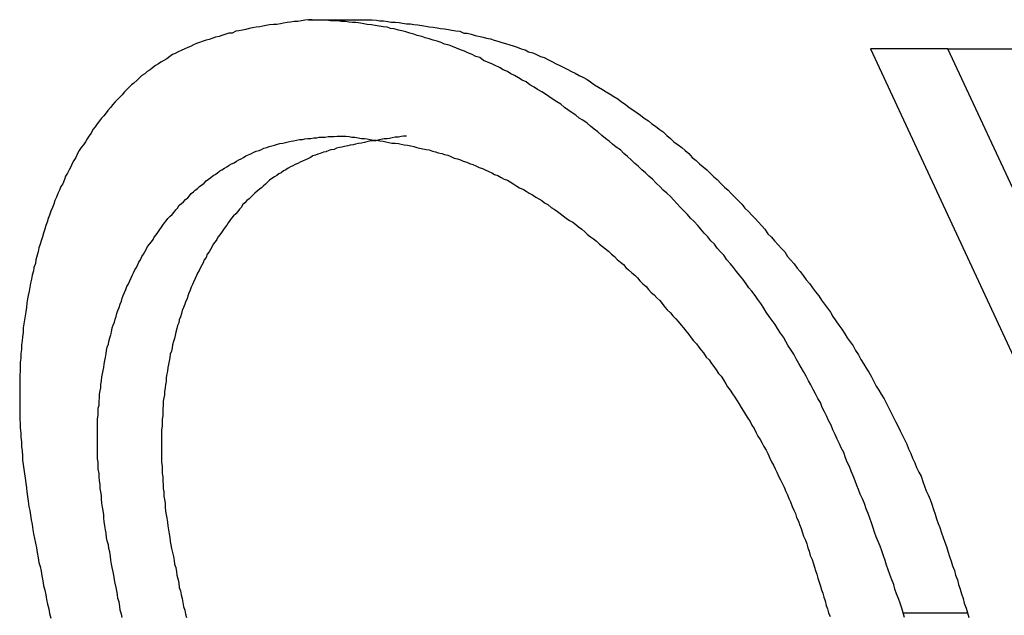
# Model space of a CAD drawing. Extents: x 0 to 4190, y 0 to 2777.
# Drawn here: x 1401 to 1404, y 1206 to 1208 of the extents above; entities that cross this region are included whole.
import ezdxf

# ---------------------------------------------------------------- set-up
doc = ezdxf.new("R2010")
doc.units = 0
doc.header["$LTSCALE"] = 0.1
doc.layers.get('0').update_dxf_attribs({"linetype": 'CONTINUOUS'})

msp = doc.modelspace()

# ---------------------------------------------------------------- linework, layer by layer
at = {"color": 2}
for p, q in [((1401.7763, 1207.7569), (1401.9482, 1207.7569)), ((1403.2933, 1207.6784), (1404.709, 1204.6304)), ((1403.502, 1207.6784), (1403.2933, 1207.6784)), ((1403.502, 1207.6784), (1403.6755, 1207.6784)), ((1404.5434, 1205.4449), (1403.502, 1207.6784)), ((1403.3812, 1206.156), (1403.5554, 1206.156))]:
    msp.add_line(p, q, dxfattribs=at)
for points in [[(1401.7763, 1207.7569), (1401.7661, 1207.7553), (1401.7567, 1207.7537), (1401.7473, 1207.7522), (1401.7371, 1207.7522), (1401.7277, 1207.7506), (1401.7182, 1207.749), (1401.7088, 1207.7475), (1401.7002, 1207.7459), (1401.6908, 1207.7443), (1401.6813, 1207.7443), (1401.6711, 1207.7428), (1401.6617, 1207.7412), (1401.6523, 1207.7396), (1401.6445, 1207.738), (1401.6343, 1207.7365), (1401.6248, 1207.7349), (1401.6154, 1207.7333), (1401.6068, 1207.7302), (1401.5974, 1207.7286), (1401.588, 1207.7271), (1401.5801, 1207.7255), (1401.5699, 1207.7208), (1401.5605, 1207.7208), (1401.5526, 1207.7176), (1401.5424, 1207.7145), (1401.5346, 1207.7114), (1401.5252, 1207.7098), (1401.5173, 1207.7067), (1401.5079, 1207.7035), (1401.4993, 1207.7019), (1401.4914, 1207.6988), (1401.482, 1207.6957), (1401.4734, 1207.6925), (1401.4655, 1207.6894), (1401.4577, 1207.6847), (1401.4498, 1207.6815), (1401.442, 1207.6784), (1401.4318, 1207.6737), (1401.4239, 1207.6706), (1401.4161, 1207.6658), (1401.409, 1207.6627), (1401.4012, 1207.658), (1401.3933, 1207.6517), (1401.3855, 1207.647), (1401.3776, 1207.6423), (1401.3706, 1207.6376), (1401.3627, 1207.6329), (1401.3549, 1207.6266), (1401.3486, 1207.6219), (1401.34, 1207.6172), (1401.3337, 1207.6109), (1401.3258, 1207.6062), (1401.3196, 1207.5999), (1401.3133, 1207.5936), (1401.3047, 1207.5858), (1401.2984, 1207.5811), (1401.2921, 1207.5748), (1401.2858, 1207.5685), (1401.2795, 1207.5623), (1401.2725, 1207.5544), (1401.2662, 1207.5481), (1401.2599, 1207.5419), (1401.2536, 1207.5356), (1401.2474, 1207.5277), (1401.2411, 1207.5199), (1401.234, 1207.512), (1401.2293, 1207.5058), (1401.223, 1207.4979), (1401.2168, 1207.4916), (1401.2121, 1207.4838), (1401.205, 1207.4759), (1401.2003, 1207.4681), (1401.194, 1207.4602), (1401.1893, 1207.4508), (1401.183, 1207.443), (1401.1783, 1207.4351), (1401.1736, 1207.4273), (1401.1681, 1207.4194), (1401.1618, 1207.4116), (1401.1571, 1207.4037), (1401.1524, 1207.3959), (1401.1477, 1207.3849), (1401.1422, 1207.3771), (1401.1375, 1207.3692), (1401.1344, 1207.3598), (1401.1297, 1207.3519), (1401.1249, 1207.3425), (1401.1202, 1207.3347), (1401.1171, 1207.3253), (1401.1124, 1207.3143), (1401.1077, 1207.3064), (1401.1038, 1207.297), (1401.099, 1207.2876), (1401.0959, 1207.2782), (1401.0912, 1207.2688), (1401.0881, 1207.2593), (1401.0849, 1207.2499), (1401.0802, 1207.2405), (1401.0771, 1207.2295), (1401.0732, 1207.2201), (1401.07, 1207.2107), (1401.0669, 1207.2013), (1401.0637, 1207.1918), (1401.0606, 1207.1809), (1401.0575, 1207.1714), (1401.0543, 1207.1605), (1401.0512, 1207.151), (1401.048, 1207.1416), (1401.0465, 1207.1306), (1401.0433, 1207.1212), (1401.0402, 1207.1087), (1401.0386, 1207.0992), (1401.0347, 1207.0883), (1401.0331, 1207.0788), (1401.03, 1207.0679), (1401.0284, 1207.0569), (1401.0253, 1207.0459), (1401.0237, 1207.0349), (1401.0221, 1207.0239), (1401.019, 1207.0129), (1401.0174, 1207.0035), (1401.0159, 1206.9925), (1401.0143, 1206.98), (1401.0127, 1206.969), (1401.0112, 1206.958), (1401.0096, 1206.947), (1401.0072, 1206.936), (1401.0057, 1206.925), (1401.0057, 1206.9125), (1401.0041, 1206.9015), (1401.0025, 1206.8905), (1401.001, 1206.8795), (1401.001, 1206.867), (1400.9994, 1206.856), (1400.9994, 1206.8434), (1400.9978, 1206.8324), (1400.9978, 1206.8214), (1400.9978, 1206.8089), (1400.9962, 1206.7979), (1400.9962, 1206.7869), (1400.9962, 1206.7728), (1400.9962, 1206.7618), (1400.9962, 1206.7508), (1400.9962, 1206.7383), (1400.9962, 1206.7273), (1400.9962, 1206.7131), (1400.9962, 1206.7022), (1400.9962, 1206.6896), (1400.9962, 1206.6786), (1400.9978, 1206.6661), (1400.9978, 1206.6551), (1400.9994, 1206.6409), (1400.9994, 1206.63), (1401.001, 1206.6174), (1401.001, 1206.6048), (1401.0025, 1206.5939), (1401.0041, 1206.5797), (1401.0041, 1206.5687), (1401.0057, 1206.5562), (1401.0072, 1206.5436), (1401.0096, 1206.5311), (1401.0112, 1206.5201), (1401.0127, 1206.506), (1401.0143, 1206.4934), (1401.0159, 1206.4824), (1401.0174, 1206.4699), (1401.019, 1206.4573), (1401.0206, 1206.4432), (1401.0237, 1206.4322), (1401.0253, 1206.4196), (1401.0269, 1206.4071), (1401.03, 1206.3945), (1401.0316, 1206.3804), (1401.0331, 1206.3694), (1401.0363, 1206.3569), (1401.0386, 1206.3443), (1401.0418, 1206.3317), (1401.0433, 1206.3192), (1401.0465, 1206.3051), (1401.048, 1206.2925), (1401.0512, 1206.2815), (1401.0543, 1206.269), (1401.0559, 1206.2564), (1401.059, 1206.2423), (1401.0606, 1206.2297), (1401.0637, 1206.2172), (1401.0669, 1206.2046), (1401.0684, 1206.1921), (1401.0716, 1206.1795), (1401.0747, 1206.1669), (1401.0771, 1206.1544), (1401.0802, 1206.1418)], [(1403.3812, 1206.156), (1403.378, 1206.1685), (1403.3733, 1206.1826), (1403.3686, 1206.1952), (1403.3639, 1206.2077), (1403.3592, 1206.2203), (1403.356, 1206.2329), (1403.3506, 1206.2454), (1403.3458, 1206.2595), (1403.3411, 1206.2721), (1403.3364, 1206.2847), (1403.3333, 1206.2972), (1403.3286, 1206.3098), (1403.3239, 1206.3239), (1403.3192, 1206.3364), (1403.3137, 1206.349), (1403.309, 1206.3616), (1403.3043, 1206.3741), (1403.2995, 1206.3882), (1403.2964, 1206.3992), (1403.2917, 1206.4118), (1403.287, 1206.4243), (1403.2815, 1206.4369), (1403.2768, 1206.451), (1403.2721, 1206.4636), (1403.2658, 1206.4761), (1403.2611, 1206.4887), (1403.2564, 1206.4997), (1403.2517, 1206.5122), (1403.2462, 1206.5264), (1403.2415, 1206.5389), (1403.2368, 1206.5515), (1403.2305, 1206.5625), (1403.2258, 1206.575), (1403.2211, 1206.5891), (1403.214, 1206.6017), (1403.2093, 1206.6127), (1403.203, 1206.6252), (1403.1983, 1206.6378), (1403.192, 1206.6504), (1403.1873, 1206.6629), (1403.1803, 1206.6755), (1403.1756, 1206.6865), (1403.1693, 1206.699), (1403.163, 1206.71), (1403.1583, 1206.7241), (1403.1512, 1206.7351), (1403.1449, 1206.7477), (1403.1387, 1206.7587), (1403.1324, 1206.7712), (1403.1261, 1206.7822), (1403.1198, 1206.7948), (1403.1128, 1206.8073), (1403.1065, 1206.8183), (1403.1002, 1206.8293), (1403.0924, 1206.8418), (1403.0861, 1206.8544), (1403.079, 1206.8654), (1403.0712, 1206.8764), (1403.0649, 1206.8889), (1403.0586, 1206.8999), (1403.0508, 1206.9109), (1403.0421, 1206.9235), (1403.0359, 1206.9344), (1403.028, 1206.9454), (1403.0202, 1206.9564), (1403.0115, 1206.9674), (1403.0053, 1206.9784), (1402.9974, 1206.9909), (1402.9896, 1207.0019), (1402.9817, 1207.0129), (1402.9731, 1207.0239), (1402.9652, 1207.0333), (1402.9574, 1207.0443), (1402.9488, 1207.0569), (1402.9393, 1207.0679), (1402.9315, 1207.0773), (1402.9236, 1207.0883), (1402.9158, 1207.0977), (1402.9056, 1207.1087), (1402.8977, 1207.1212), (1402.8883, 1207.1306), (1402.8797, 1207.1401), (1402.8718, 1207.151), (1402.8624, 1207.1605), (1402.8546, 1207.1714), (1402.8444, 1207.1809), (1402.835, 1207.1918), (1402.8271, 1207.2013), (1402.8177, 1207.2123), (1402.8075, 1207.2217), (1402.7996, 1207.2311), (1402.7902, 1207.2405), (1402.7808, 1207.2499), (1402.7706, 1207.2609), (1402.7628, 1207.2703), (1402.7533, 1207.2797), (1402.7431, 1207.2892), (1402.7337, 1207.297), (1402.7243, 1207.3064), (1402.7149, 1207.3158), (1402.7047, 1207.3268), (1402.6953, 1207.3347), (1402.6859, 1207.3441), (1402.6757, 1207.3519), (1402.6662, 1207.3614), (1402.6568, 1207.3692), (1402.6474, 1207.3786), (1402.6372, 1207.388), (1402.6278, 1207.3959), (1402.6184, 1207.4053), (1402.6066, 1207.4132), (1402.5972, 1207.421), (1402.5878, 1207.4288), (1402.5776, 1207.4367), (1402.5681, 1207.4445), (1402.5572, 1207.454), (1402.547, 1207.4618), (1402.5375, 1207.4697), (1402.5281, 1207.4775), (1402.5171, 1207.4854), (1402.5069, 1207.4916), (1402.4975, 1207.4995), (1402.4881, 1207.5058), (1402.4763, 1207.5136), (1402.4669, 1207.5199), (1402.4575, 1207.5293), (1402.4465, 1207.5356), (1402.4363, 1207.5419), (1402.4253, 1207.5497), (1402.4159, 1207.556), (1402.4057, 1207.5623), (1402.3947, 1207.5685), (1402.3853, 1207.5748), (1402.3735, 1207.5811), (1402.3641, 1207.5889), (1402.3531, 1207.5936), (1402.3429, 1207.5999), (1402.3319, 1207.6062), (1402.3225, 1207.6109), (1402.3131, 1207.6172), (1402.3013, 1207.6219), (1402.2919, 1207.6282), (1402.2801, 1207.6329), (1402.2707, 1207.6376), (1402.2597, 1207.6423), (1402.2487, 1207.647), (1402.2385, 1207.6549), (1402.2275, 1207.658), (1402.2181, 1207.6627), (1402.2064, 1207.6674), (1402.1969, 1207.6721), (1402.186, 1207.6753), (1402.1758, 1207.68), (1402.1648, 1207.6847), (1402.1554, 1207.6878), (1402.1436, 1207.691), (1402.1342, 1207.6957), (1402.1232, 1207.6988), (1402.1122, 1207.7019), (1402.102, 1207.7051), (1402.091, 1207.7082), (1402.0816, 1207.7114), (1402.0698, 1207.7145), (1402.0604, 1207.7176), (1402.0494, 1207.7208), (1402.0392, 1207.7239), (1402.0282, 1207.7271), (1402.0188, 1207.7286), (1402.007, 1207.7318), (1401.9976, 1207.7333), (1401.9882, 1207.7365), (1401.9772, 1207.738), (1401.967, 1207.7396), (1401.956, 1207.7412), (1401.9458, 1207.7428), (1401.9348, 1207.7443), (1401.9254, 1207.7459), (1401.916, 1207.7475), (1401.9042, 1207.749), (1401.8948, 1207.749), (1401.8854, 1207.7506), (1401.8752, 1207.7522), (1401.8642, 1207.7522), (1401.8548, 1207.7537), (1401.8454, 1207.7537), (1401.8352, 1207.7537), (1401.8242, 1207.7553), (1401.8148, 1207.7553), (1401.8046, 1207.7553), (1401.7951, 1207.7553), (1401.7857, 1207.7569), (1401.7763, 1207.7569)], [(1401.9482, 1207.7569), (1401.9592, 1207.7553), (1401.9686, 1207.7537), (1401.9788, 1207.7537), (1401.9898, 1207.7522), (1401.9992, 1207.7506), (1402.0102, 1207.7506), (1402.0204, 1207.749), (1402.0298, 1207.7475), (1402.0408, 1207.7459), (1402.051, 1207.7459), (1402.0604, 1207.7443), (1402.0714, 1207.7428), (1402.0816, 1207.7412), (1402.0926, 1207.7396), (1402.102, 1207.738), (1402.1122, 1207.7365), (1402.1232, 1207.7349), (1402.1326, 1207.7333), (1402.1436, 1207.7318), (1402.1538, 1207.7302), (1402.1632, 1207.7286), (1402.1742, 1207.7271), (1402.1844, 1207.7255), (1402.1954, 1207.7208), (1402.2048, 1207.7208), (1402.215, 1207.7176), (1402.226, 1207.7145), (1402.2354, 1207.7129), (1402.2472, 1207.7098), (1402.2566, 1207.7067), (1402.2676, 1207.7051), (1402.277, 1207.7019), (1402.2872, 1207.6988), (1402.2982, 1207.6957), (1402.3076, 1207.6925), (1402.3194, 1207.6894), (1402.3288, 1207.6863), (1402.3398, 1207.6831), (1402.35, 1207.6784), (1402.361, 1207.6753), (1402.3704, 1207.6706), (1402.3821, 1207.6674), (1402.3916, 1207.6627), (1402.4026, 1207.658), (1402.412, 1207.6549), (1402.4237, 1207.6486), (1402.4332, 1207.6439), (1402.4449, 1207.6376), (1402.4543, 1207.6329), (1402.4653, 1207.6282), (1402.4748, 1207.6235), (1402.4865, 1207.6172), (1402.4959, 1207.6125), (1402.5069, 1207.6062), (1402.5171, 1207.6015), (1402.5281, 1207.5952), (1402.5375, 1207.5889), (1402.5485, 1207.5811), (1402.5587, 1207.5748), (1402.5697, 1207.5685), (1402.5799, 1207.5623), (1402.5909, 1207.556), (1402.6003, 1207.5497), (1402.6113, 1207.5434), (1402.6215, 1207.5356), (1402.6309, 1207.5293), (1402.6419, 1207.5199), (1402.6521, 1207.5136), (1402.6631, 1207.5058), (1402.6725, 1207.4995), (1402.6819, 1207.4916), (1402.6937, 1207.4838), (1402.7031, 1207.4759), (1402.7133, 1207.4697), (1402.7227, 1207.4618), (1402.7337, 1207.454), (1402.7431, 1207.4445), (1402.7533, 1207.4367), (1402.7628, 1207.4273), (1402.7737, 1207.4194), (1402.784, 1207.4116), (1402.7934, 1207.4037), (1402.8028, 1207.3959), (1402.8122, 1207.3849), (1402.8224, 1207.3771), (1402.8318, 1207.3676), (1402.8412, 1207.3598), (1402.8514, 1207.3519), (1402.8609, 1207.3425), (1402.8703, 1207.3331), (1402.8797, 1207.3253), (1402.8899, 1207.3143), (1402.8993, 1207.3049), (1402.9087, 1207.297), (1402.9174, 1207.2876), (1402.9268, 1207.2782), (1402.9362, 1207.2688), (1402.9456, 1207.2593), (1402.9542, 1207.2484), (1402.9637, 1207.2389), (1402.9731, 1207.2295), (1402.9817, 1207.2201), (1402.9911, 1207.2107), (1402.999, 1207.2013), (1403.0084, 1207.1918), (1403.0162, 1207.1793), (1403.0264, 1207.1699), (1403.0343, 1207.1605), (1403.0437, 1207.1495), (1403.0523, 1207.1401), (1403.0618, 1207.1306), (1403.0696, 1207.1181), (1403.0775, 1207.1087), (1403.0877, 1207.0977), (1403.0955, 1207.0867), (1403.1034, 1207.0773), (1403.1112, 1207.0663), (1403.1198, 1207.0553), (1403.1293, 1207.0443), (1403.1371, 1207.0333), (1403.1449, 1207.0223), (1403.1536, 1207.0114), (1403.1614, 1207.0004), (1403.1693, 1206.9894), (1403.1771, 1206.9784), (1403.1858, 1206.9674), (1403.192, 1206.9564), (1403.1999, 1206.9439), (1403.2077, 1206.9329), (1403.2156, 1206.9219), (1403.2242, 1206.9093), (1403.2305, 1206.8983), (1403.2383, 1206.8874), (1403.2462, 1206.8764), (1403.2532, 1206.8638), (1403.2611, 1206.8528), (1403.2674, 1206.8403), (1403.2752, 1206.8277), (1403.2815, 1206.8167), (1403.2886, 1206.8057), (1403.2964, 1206.7932), (1403.3027, 1206.7806), (1403.309, 1206.7681), (1403.316, 1206.7571), (1403.3223, 1206.7461), (1403.3302, 1206.7335), (1403.3364, 1206.721), (1403.3427, 1206.7084), (1403.349, 1206.6959), (1403.3545, 1206.6849), (1403.3608, 1206.6723), (1403.367, 1206.6613), (1403.3733, 1206.6472), (1403.3796, 1206.6347), (1403.3851, 1206.6237), (1403.3914, 1206.6111), (1403.3961, 1206.5986), (1403.4024, 1206.586), (1403.4071, 1206.5734), (1403.4133, 1206.5609), (1403.418, 1206.5483), (1403.4235, 1206.5358), (1403.4298, 1206.5248), (1403.4345, 1206.5107), (1403.4392, 1206.4981), (1403.4439, 1206.4856), (1403.4494, 1206.4746), (1403.4541, 1206.462), (1403.4589, 1206.4495), (1403.4636, 1206.4353), (1403.4683, 1206.4228), (1403.4714, 1206.4102), (1403.4761, 1206.3977), (1403.4808, 1206.3867), (1403.4855, 1206.3725), (1403.4895, 1206.36), (1403.4942, 1206.3474), (1403.4989, 1206.3349), (1403.502, 1206.3223), (1403.5067, 1206.3082), (1403.5114, 1206.2956), (1403.5146, 1206.2831), (1403.5201, 1206.2705), (1403.5232, 1206.258), (1403.5279, 1206.2454), (1403.5311, 1206.2329), (1403.5358, 1206.2203), (1403.5389, 1206.2077), (1403.5436, 1206.1952), (1403.5467, 1206.1826), (1403.5515, 1206.1685), (1403.5554, 1206.156)], [(1401.2725, 1206.1434), (1401.2709, 1206.1528), (1401.2678, 1206.1638), (1401.2662, 1206.1732), (1401.2646, 1206.1858), (1401.2615, 1206.1952), (1401.2599, 1206.2062), (1401.2584, 1206.2156), (1401.2568, 1206.225), (1401.2536, 1206.236), (1401.2521, 1206.2454), (1401.2505, 1206.258), (1401.2489, 1206.2674), (1401.2458, 1206.2784), (1401.2442, 1206.2878), (1401.2427, 1206.2988), (1401.2411, 1206.3082), (1401.2395, 1206.3208), (1401.2372, 1206.3302), (1401.2356, 1206.3396), (1401.2325, 1206.3506), (1401.2309, 1206.36), (1401.2293, 1206.371), (1401.2278, 1206.3804), (1401.2262, 1206.3914), (1401.2246, 1206.4024), (1401.223, 1206.4118), (1401.223, 1206.4212), (1401.2215, 1206.4322), (1401.2199, 1206.4416), (1401.2183, 1206.4526), (1401.2168, 1206.4636), (1401.2168, 1206.473), (1401.2152, 1206.4824), (1401.2136, 1206.4918), (1401.2136, 1206.5028), (1401.2121, 1206.5122), (1401.2105, 1206.5232), (1401.2105, 1206.5326), (1401.2081, 1206.5436), (1401.2081, 1206.553), (1401.2081, 1206.5625), (1401.2066, 1206.5719), (1401.2066, 1206.5813), (1401.2066, 1206.5923), (1401.2066, 1206.6033), (1401.2066, 1206.6127), (1401.2066, 1206.6221), (1401.2066, 1206.6315), (1401.2066, 1206.6409), (1401.2066, 1206.6519), (1401.2066, 1206.6613), (1401.2066, 1206.6708), (1401.2066, 1206.6802), (1401.2081, 1206.6896), (1401.2081, 1206.699), (1401.2081, 1206.7084), (1401.2105, 1206.7163), (1401.2105, 1206.7273), (1401.2121, 1206.7367), (1401.2121, 1206.7461), (1401.2136, 1206.7555), (1401.2152, 1206.7634), (1401.2152, 1206.7728), (1401.2168, 1206.7822), (1401.2183, 1206.7932), (1401.2199, 1206.801), (1401.2215, 1206.8104), (1401.223, 1206.8183), (1401.2246, 1206.8277), (1401.2262, 1206.8371), (1401.2278, 1206.845), (1401.2293, 1206.856), (1401.2309, 1206.8638), (1401.2325, 1206.8732), (1401.2356, 1206.8811), (1401.2372, 1206.8889), (1401.2395, 1206.8983), (1401.2427, 1206.9062), (1401.2442, 1206.914), (1401.2458, 1206.925), (1401.2489, 1206.9329), (1401.2521, 1206.9407), (1401.2536, 1206.9486), (1401.2568, 1206.9564), (1401.2584, 1206.9643), (1401.2615, 1206.9721), (1401.2646, 1206.98), (1401.2678, 1206.9894), (1401.2709, 1206.9972), (1401.2725, 1207.0051), (1401.2756, 1207.0129), (1401.2795, 1207.0208), (1401.2827, 1207.0286), (1401.2858, 1207.0365), (1401.289, 1207.0427), (1401.2937, 1207.0522), (1401.2968, 1207.06), (1401.3, 1207.0663), (1401.3031, 1207.0741), (1401.307, 1207.082), (1401.3117, 1207.0883), (1401.3149, 1207.0961), (1401.318, 1207.1024), (1401.3227, 1207.1087), (1401.3258, 1207.1181), (1401.3306, 1207.1244), (1401.3337, 1207.1306), (1401.3384, 1207.1385), (1401.3415, 1207.1448), (1401.347, 1207.151), (1401.3517, 1207.1573), (1401.3565, 1207.1636), (1401.3596, 1207.1699), (1401.3643, 1207.1762), (1401.369, 1207.1824), (1401.3745, 1207.1903), (1401.3792, 1207.1966), (1401.3824, 1207.2028), (1401.3871, 1207.2091), (1401.3918, 1207.2138), (1401.3965, 1207.2201), (1401.4028, 1207.2264), (1401.4075, 1207.2311), (1401.413, 1207.2374), (1401.4177, 1207.2436), (1401.4224, 1207.2484), (1401.4271, 1207.2562), (1401.4334, 1207.2609), (1401.4381, 1207.2656), (1401.4436, 1207.2719), (1401.4498, 1207.2766), (1401.4546, 1207.2813), (1401.4593, 1207.2876), (1401.4655, 1207.2923), (1401.4702, 1207.297), (1401.4765, 1207.3017), (1401.482, 1207.3064), (1401.4883, 1207.3111), (1401.4946, 1207.3158), (1401.4993, 1207.3221), (1401.5056, 1207.3268), (1401.5126, 1207.3315), (1401.5189, 1207.3362), (1401.5236, 1207.3394), (1401.5299, 1207.3441), (1401.5362, 1207.3488), (1401.5424, 1207.3519), (1401.5495, 1207.3566), (1401.5558, 1207.3598), (1401.5621, 1207.3645), (1401.5683, 1207.3676), (1401.5754, 1207.3708), (1401.5817, 1207.3755), (1401.588, 1207.3786), (1401.5942, 1207.3818), (1401.6005, 1207.3849), (1401.6068, 1207.3896), (1401.6154, 1207.3927), (1401.6217, 1207.3959), (1401.628, 1207.399), (1401.6343, 1207.4022), (1401.6429, 1207.4037), (1401.6492, 1207.4069), (1401.6555, 1207.41), (1401.6633, 1207.4116), (1401.6696, 1207.4147), (1401.6774, 1207.4163), (1401.6845, 1207.4179), (1401.6923, 1207.421), (1401.6986, 1207.4226), (1401.7065, 1207.4241), (1401.7135, 1207.4257), (1401.7214, 1207.4273), (1401.7292, 1207.4288), (1401.7355, 1207.4304), (1401.7433, 1207.432), (1401.752, 1207.4336), (1401.7598, 1207.4336), (1401.7661, 1207.4351), (1401.774, 1207.4367), (1401.7826, 1207.4367), (1401.7904, 1207.4383), (1401.7983, 1207.4383), (1401.8046, 1207.4398), (1401.8132, 1207.4398), (1401.821, 1207.4398), (1401.8289, 1207.4414), (1401.8367, 1207.4414), (1401.8454, 1207.4414), (1401.8532, 1207.443), (1401.8611, 1207.443), (1401.8673, 1207.443)], [(1402.0408, 1207.443), (1402.0329, 1207.443), (1402.0266, 1207.4414), (1402.0188, 1207.4398), (1402.0102, 1207.4398), (1402.0023, 1207.4383), (1401.9945, 1207.4367), (1401.9882, 1207.4351), (1401.9803, 1207.4351), (1401.9717, 1207.4336), (1401.9639, 1207.432), (1401.9576, 1207.4304), (1401.9497, 1207.4304), (1401.9411, 1207.4288), (1401.9333, 1207.4273), (1401.927, 1207.4257), (1401.9191, 1207.4241), (1401.9113, 1207.4226), (1401.9027, 1207.421), (1401.8964, 1207.4194), (1401.8885, 1207.4179), (1401.8823, 1207.4163), (1401.8736, 1207.4147), (1401.8658, 1207.4132), (1401.8595, 1207.4116), (1401.8516, 1207.41), (1401.8454, 1207.4069), (1401.8367, 1207.4053), (1401.8305, 1207.4037), (1401.8226, 1207.4006), (1401.8163, 1207.399), (1401.8077, 1207.3959), (1401.8014, 1207.3943), (1401.7951, 1207.3912), (1401.7873, 1207.3896), (1401.781, 1207.3849), (1401.774, 1207.3818), (1401.7677, 1207.3786), (1401.7598, 1207.3755), (1401.7535, 1207.3723), (1401.7473, 1207.3692), (1401.7402, 1207.3661), (1401.7339, 1207.3629), (1401.7277, 1207.3598), (1401.7214, 1207.3566), (1401.7151, 1207.3519), (1401.7088, 1207.3488), (1401.7018, 1207.3441), (1401.6955, 1207.341), (1401.6908, 1207.3362), (1401.6845, 1207.3331), (1401.6774, 1207.3284), (1401.6711, 1207.3237), (1401.6664, 1207.319), (1401.6602, 1207.3127), (1401.6539, 1207.308), (1401.6492, 1207.3033), (1401.6429, 1207.2986), (1401.6374, 1207.2939), (1401.6311, 1207.2892), (1401.6264, 1207.2845), (1401.6201, 1207.2782), (1401.6154, 1207.2735), (1401.6099, 1207.2688), (1401.6037, 1207.2625), (1401.5989, 1207.2578), (1401.5942, 1207.2499), (1401.5895, 1207.2452), (1401.5848, 1207.2389), (1401.5801, 1207.2327), (1401.5731, 1207.2279), (1401.5683, 1207.2217), (1401.5636, 1207.2154), (1401.5589, 1207.2091), (1401.5558, 1207.2028), (1401.5511, 1207.1966), (1401.5464, 1207.1903), (1401.5409, 1207.1824), (1401.5362, 1207.1762), (1401.5315, 1207.1699), (1401.5283, 1207.1636), (1401.5236, 1207.1573), (1401.5189, 1207.151), (1401.5158, 1207.1448), (1401.5111, 1207.1369), (1401.5079, 1207.1306), (1401.5024, 1207.1244), (1401.4993, 1207.1149), (1401.4946, 1207.1087), (1401.4914, 1207.1008), (1401.4883, 1207.0945), (1401.4836, 1207.0867), (1401.4804, 1207.0804), (1401.4765, 1207.0726), (1401.4734, 1207.0663), (1401.4702, 1207.0584), (1401.4655, 1207.049), (1401.4624, 1207.0427), (1401.4593, 1207.0349), (1401.4561, 1207.027), (1401.453, 1207.0192), (1401.4498, 1207.0114), (1401.4483, 1207.0035), (1401.4451, 1206.9972), (1401.442, 1206.9894), (1401.4381, 1206.98), (1401.4349, 1206.9721), (1401.4334, 1206.9643), (1401.4302, 1206.9548), (1401.4271, 1206.947), (1401.4255, 1206.9392), (1401.4224, 1206.9313), (1401.4208, 1206.9235), (1401.4177, 1206.914), (1401.4161, 1206.9046), (1401.4145, 1206.8968), (1401.4114, 1206.8889), (1401.409, 1206.8795), (1401.4075, 1206.8717), (1401.4059, 1206.8622), (1401.4028, 1206.8544), (1401.4012, 1206.845), (1401.3996, 1206.8356), (1401.398, 1206.8261), (1401.3965, 1206.8183), (1401.3949, 1206.8089), (1401.3933, 1206.801), (1401.3918, 1206.7916), (1401.3918, 1206.7806), (1401.3902, 1206.7728), (1401.3886, 1206.7634), (1401.3871, 1206.7539), (1401.3871, 1206.7445), (1401.3855, 1206.7367), (1401.3839, 1206.7273), (1401.3839, 1206.7163), (1401.3824, 1206.7069), (1401.3824, 1206.6974), (1401.3824, 1206.688), (1401.3808, 1206.6786), (1401.3808, 1206.6692), (1401.3808, 1206.6598), (1401.3792, 1206.6504), (1401.3792, 1206.6394), (1401.3792, 1206.63), (1401.3792, 1206.6205), (1401.3792, 1206.6111), (1401.3792, 1206.6017), (1401.3792, 1206.5923), (1401.3792, 1206.5813), (1401.3792, 1206.5719), (1401.3792, 1206.5625), (1401.3808, 1206.5515), (1401.3808, 1206.5421), (1401.3808, 1206.5326), (1401.3824, 1206.5232), (1401.3824, 1206.5122), (1401.3839, 1206.5012), (1401.3839, 1206.4918), (1401.3855, 1206.4824), (1401.3855, 1206.4714), (1401.3871, 1206.462), (1401.3886, 1206.4526), (1401.3886, 1206.4416), (1401.3902, 1206.4306), (1401.3918, 1206.4212), (1401.3933, 1206.4118), (1401.3949, 1206.4008), (1401.3965, 1206.3914), (1401.398, 1206.3804), (1401.3996, 1206.3694), (1401.4012, 1206.36), (1401.4028, 1206.349), (1401.4043, 1206.3396), (1401.4059, 1206.3302), (1401.409, 1206.3192), (1401.4114, 1206.3082), (1401.413, 1206.2972), (1401.4145, 1206.2878), (1401.4177, 1206.2784), (1401.4192, 1206.2674), (1401.4208, 1206.258), (1401.4239, 1206.2454), (1401.4255, 1206.236), (1401.4271, 1206.225), (1401.4302, 1206.2156), (1401.4318, 1206.2046), (1401.4349, 1206.1952), (1401.4365, 1206.1842), (1401.4381, 1206.1732), (1401.442, 1206.1638), (1401.4436, 1206.1528), (1401.4467, 1206.1434)], [(1401.8673, 1207.443), (1401.8768, 1207.443), (1401.8854, 1207.4414), (1401.8932, 1207.4398), (1401.9011, 1207.4398), (1401.9097, 1207.4383), (1401.9191, 1207.4367), (1401.927, 1207.4367), (1401.9348, 1207.4351), (1401.9427, 1207.4336), (1401.9513, 1207.432), (1401.9592, 1207.432), (1401.9686, 1207.4304), (1401.9772, 1207.4288), (1401.9851, 1207.4273), (1401.9929, 1207.4257), (1402.0008, 1207.4241), (1402.0102, 1207.4241), (1402.0188, 1207.4226), (1402.0266, 1207.421), (1402.0345, 1207.4194), (1402.0431, 1207.4179), (1402.0525, 1207.4163), (1402.0604, 1207.4147), (1402.0682, 1207.4116), (1402.0761, 1207.41), (1402.0847, 1207.4084), (1402.0941, 1207.4069), (1402.102, 1207.4053), (1402.1106, 1207.4022), (1402.1185, 1207.4006), (1402.1263, 1207.3975), (1402.1357, 1207.3959), (1402.1436, 1207.3927), (1402.1522, 1207.3912), (1402.1601, 1207.388), (1402.1695, 1207.3833), (1402.1781, 1207.3818), (1402.186, 1207.3786), (1402.1938, 1207.3755), (1402.2032, 1207.3723), (1402.2111, 1207.3692), (1402.2197, 1207.3661), (1402.2275, 1207.3629), (1402.237, 1207.3582), (1402.2456, 1207.3551), (1402.2534, 1207.3519), (1402.2629, 1207.3472), (1402.2707, 1207.3441), (1402.2786, 1207.3394), (1402.2872, 1207.3362), (1402.2966, 1207.3315), (1402.3045, 1207.3268), (1402.3131, 1207.3237), (1402.3209, 1207.319), (1402.3304, 1207.3127), (1402.3382, 1207.308), (1402.346, 1207.3033), (1402.3563, 1207.2986), (1402.3641, 1207.2939), (1402.3719, 1207.2892), (1402.3806, 1207.2845), (1402.39, 1207.2782), (1402.3978, 1207.2735), (1402.4057, 1207.2688), (1402.4135, 1207.2625), (1402.4222, 1207.2578), (1402.4316, 1207.2499), (1402.4394, 1207.2452), (1402.4481, 1207.2389), (1402.4559, 1207.2342), (1402.4638, 1207.2279), (1402.4716, 1207.2217), (1402.481, 1207.2154), (1402.4897, 1207.2107), (1402.4975, 1207.2044), (1402.5054, 1207.1981), (1402.514, 1207.1918), (1402.5218, 1207.184), (1402.5297, 1207.1777), (1402.5375, 1207.1714), (1402.5454, 1207.1652), (1402.554, 1207.1589), (1402.5619, 1207.151), (1402.5697, 1207.1448), (1402.5776, 1207.1385), (1402.5862, 1207.1322), (1402.594, 1207.1244), (1402.6019, 1207.1181), (1402.6097, 1207.1102), (1402.6184, 1207.1024), (1402.6262, 1207.0961), (1402.6325, 1207.0883), (1402.6403, 1207.082), (1402.649, 1207.0741), (1402.6568, 1207.0679), (1402.6647, 1207.06), (1402.6709, 1207.0522), (1402.6788, 1207.0443), (1402.6874, 1207.0365), (1402.6937, 1207.0286), (1402.7016, 1207.0208), (1402.7094, 1207.0145), (1402.7165, 1207.0066), (1402.7243, 1206.9988), (1402.7306, 1206.9909), (1402.7384, 1206.9815), (1402.7447, 1206.9737), (1402.7533, 1206.9658), (1402.7596, 1206.958), (1402.7675, 1206.9501), (1402.7737, 1206.9423), (1402.7824, 1206.9329), (1402.7887, 1206.925), (1402.7949, 1206.9172), (1402.8028, 1206.9078), (1402.8091, 1206.8983), (1402.8153, 1206.8905), (1402.824, 1206.8826), (1402.8303, 1206.8732), (1402.8365, 1206.8654), (1402.8428, 1206.8575), (1402.8499, 1206.8465), (1402.8577, 1206.8387), (1402.864, 1206.8293), (1402.8703, 1206.8214), (1402.8766, 1206.812), (1402.8828, 1206.8026), (1402.8899, 1206.7948), (1402.8962, 1206.7853), (1402.9025, 1206.7743), (1402.9072, 1206.7665), (1402.9142, 1206.7571), (1402.9205, 1206.7477), (1402.9268, 1206.7383), (1402.9331, 1206.7288), (1402.9378, 1206.721), (1402.944, 1206.71), (1402.9503, 1206.7006), (1402.9558, 1206.6912), (1402.9621, 1206.6817), (1402.9684, 1206.6723), (1402.9731, 1206.6629), (1402.9794, 1206.6535), (1402.9849, 1206.6425), (1402.9896, 1206.6331), (1402.9958, 1206.6237), (1403.0005, 1206.6143), (1403.0053, 1206.6048), (1403.0115, 1206.5954), (1403.0162, 1206.586), (1403.0217, 1206.5734), (1403.0264, 1206.564), (1403.0312, 1206.5546), (1403.0359, 1206.5452), (1403.0406, 1206.5358), (1403.0453, 1206.5248), (1403.0508, 1206.5154), (1403.0555, 1206.5044), (1403.0602, 1206.495), (1403.0649, 1206.484), (1403.0696, 1206.4746), (1403.0727, 1206.4652), (1403.0775, 1206.4557), (1403.0822, 1206.4432), (1403.0861, 1206.4338), (1403.0908, 1206.4243), (1403.0939, 1206.4134), (1403.0986, 1206.4039), (1403.1018, 1206.3945), (1403.1065, 1206.3835), (1403.1096, 1206.3725), (1403.1128, 1206.3631), (1403.1183, 1206.3521), (1403.1214, 1206.3427), (1403.1245, 1206.3317), (1403.1277, 1206.3223), (1403.1308, 1206.3113), (1403.1355, 1206.3003), (1403.1387, 1206.2909), (1403.1418, 1206.2799), (1403.1449, 1206.2705), (1403.1481, 1206.2611), (1403.1512, 1206.2501), (1403.1551, 1206.2391), (1403.1583, 1206.2281), (1403.1614, 1206.2187), (1403.1646, 1206.2093), (1403.1677, 1206.1983), (1403.1708, 1206.1889), (1403.174, 1206.1764), (1403.1771, 1206.1669), (1403.1803, 1206.156)], [(1403.1803, 1206.156), (1403.1842, 1206.1465)], [(1403.3851, 1206.1434), (1403.3812, 1206.156)], [(1403.5554, 1206.156), (1403.5585, 1206.1434)]]:
    msp.add_lwpolyline(points, dxfattribs=at)

doc.saveas('drawing.dxf')
